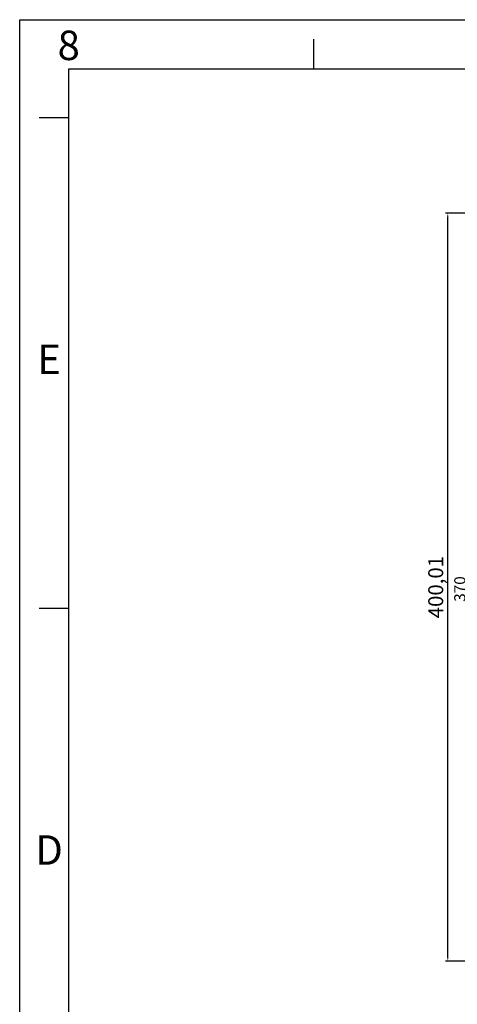
# Model space of a CAD drawing. Units: millimetres. Extents: x 2451 to 4567, y 820 to 2211.
# Drawn here: x 2451 to 2685, y 1685 to 2211 of the extents above; entities that cross this region are included whole.
import ezdxf
from ezdxf.enums import TextEntityAlignment as Align

# ---------------------------------------------------------------- set-up
doc = ezdxf.new("R2010")
doc.units = ezdxf.units.MM
doc.layers.add('圖框', color=7, linetype='Continuous')
doc.styles.get("Standard").update_dxf_attribs({"font": 'arial.ttf'})
doc.dimstyles.new('ISO-25', dxfattribs={"dimtxt": 2.5, "dimasz": 2.5, "dimexe": 1.25, "dimexo": 0.625, "dimtad": 1, "dimtxsty": 'Standard', "dimcen": 2.5, "dimadec": 0, "dimazin": 0, "dimtfac": 1, "dimtmove": 0, "dimatfit": 3, "dimfxl": 0, "dimarcsym": 0})

# ---------------------------------------------------------------- blocks, each defined once
blk = doc.blocks.new('A3')
for p, q in [((-380, 260), (5, 260)), ((-380, -5), (-380, 260))]:
    blk.add_line(p, q)
at = {"color": 7}
for p, q in [((-350, 255), (-350, 258)), ((-375, 255), (0, 255)), ((-375, 0), (-375, 255)), ((-375, 250), (-378, 250)), ((-375, 200), (-378, 200))]:
    blk.add_line(p, q, dxfattribs=at)
for s, p in [('8', (-375, 257)), ('E', (-377, 225)), ('D', (-377, 175))]:
    blk.add_text(s, height=3, dxfattribs=at).set_placement(p, align=Align.MIDDLE)
blk = doc.blocks.new('*D158')
at = {"color": 0, "lineweight": -2}
for p, q in [((2714.71, 2107.7), (2678.78, 2107.7)), ((2680.03, 1709.69), (2680.03, 2105.69)), ((2714.7, 1707.68), (2678.78, 1707.68))]:
    blk.add_line(p, q, dxfattribs=at)
at = {"color": 0}
for points in [[(2679.7, 2105.69), (2680.37, 2105.69), (2680.03, 2107.7)], [(2679.7, 1709.69), (2680.37, 1709.69), (2680.03, 1707.68)]]:
    blk.add_solid(points, dxfattribs=at)
at = {"layer": 'Defpoints', "color": 0}
for p in [(2680.03, 2107.7), (2715.34, 2107.7), (2715.32, 1707.68)]:
    blk.add_point(p, dxfattribs=at)
at = {"color": 0, "lineweight": 9, "insert": (2674.6, 1907.69), "char_height": 8, "attachment_point": 5, "rotation": 90}
blk.add_mtext('400,01', dxfattribs=at)
blk = doc.blocks.new('*D168')
at = {"color": 0, "lineweight": -2}
for p, q in [((2732.97, 2091.68), (2689.69, 2091.68)), ((2690.94, 1723.69), (2690.94, 2089.67)), ((2731.93, 1721.68), (2689.69, 1721.68))]:
    blk.add_line(p, q, dxfattribs=at)
at = {"color": 0}
for points in [[(2690.61, 2089.67), (2691.28, 2089.67), (2690.94, 2091.68)], [(2690.61, 1723.69), (2691.28, 1723.69), (2690.94, 1721.68)]]:
    blk.add_solid(points, dxfattribs=at)
at = {"layer": 'Defpoints', "color": 0}
for p in [(2690.94, 2091.68), (2733.59, 2091.68), (2732.55, 1721.68)]:
    blk.add_point(p, dxfattribs=at)
at = {"color": 0, "lineweight": 9, "insert": (2687.25, 1906.68), "char_height": 6, "attachment_point": 5, "rotation": 90}
blk.add_mtext('370', dxfattribs=at)

msp = doc.modelspace()

# ---------------------------------------------------------------- block references
at = {"layer": '圖框', "color": 0, "lineweight": 18, "xscale": 5.24843698412325, "yscale": 5.24843698412325, "zscale": 5.24843698412325}
msp.add_blockref('A3', (4445.308, 846.571), dxfattribs=at)

# ---------------------------------------------------------------- dimensions: what is measured, and where the dimension line sits
at = {"color": 7, "lineweight": 9}
for base, p1, p2, override, picture, middle in [((2680.031, 2107.696), (2715.324, 1707.683), (2715.335, 2107.696), {"dimtxt": 8, "dimasz": 2.01}, '*D158', (2680.031, 1907.69)), ((2690.944, 2091.683), (2732.552, 1721.683), (2733.594, 2091.683), {"dimtxt": 6, "dimasz": 2.01}, '*D168', (2690.944, 1906.683))]:
    dim = msp.add_linear_dim(base=base, p1=p1, p2=p2, angle=90, dimstyle='ISO-25', override=override, dxfattribs=at)
    dim.commit()
    dim.dimension.update_dxf_attribs({"geometry": picture, "text_midpoint": middle, "dimtype": 160})

doc.saveas('drawing.dxf')
